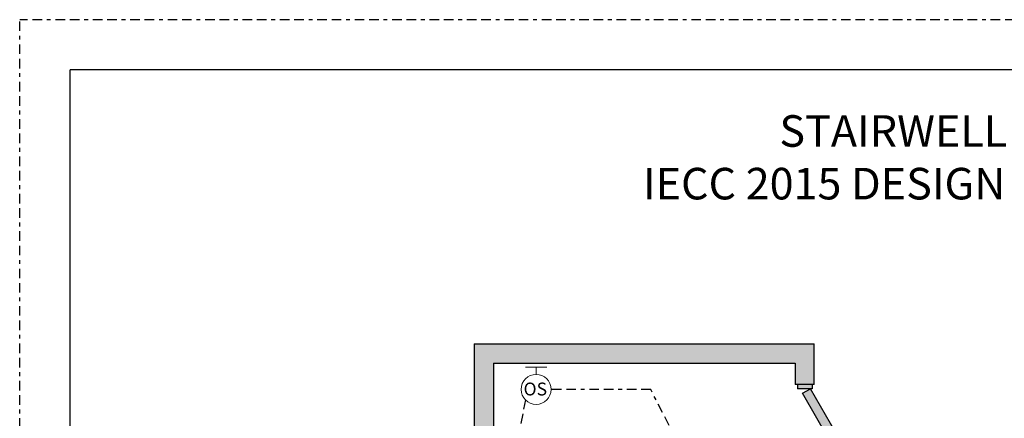
# Model space of a CAD drawing. Units: inches. Extents: x 1086.7 to 1132.2, y 482.7 to 541.5.
# Drawn here: x 1086.7 to 1112.4, y 531.1 to 541.5 of the extents above; entities that cross this region are included whole.
import ezdxf

# ---------------------------------------------------------------- set-up
doc = ezdxf.new("R2010")
doc.units = ezdxf.units.IN
doc.header["$MEASUREMENT"] = 0
doc.linetypes.add('BORDER2', pattern=[0.875, 0.25, -0.125, 0.25, -0.125, 0, -0.125])
doc.linetypes.add('HIDDEN', pattern=[0.375, 0.25, -0.125])
for name, color, linetype in [('Border page', 7, 'Continuous'), ('OSC Sensor', 7, 'Continuous'), ('OSC-PC 3-Wire 18Awg', 30, 'BORDER2'), ('Room Layout', 7, 'Continuous'), ('TXT', 7, 'Continuous')]:
    doc.layers.add(name, color=color, linetype=linetype)
doc.layers.add('Border print', color=4, linetype='HIDDEN', plot=False)

msp = doc.modelspace()

# ---------------------------------------------------------------- hatches: boundary and pattern name
at = {"layer": 'Room Layout'}
for points in [[(1107.457, 511.778), (1107.457, 528.747), (1106.957, 528.747), (1106.957, 512.278), (1099.094, 512.278), (1099.094, 532.529), (1106.957, 532.529), (1106.957, 531.969), (1107.457, 531.969), (1107.457, 533.029), (1098.594, 533.029), (1098.594, 511.778)], [(1107.404, 531.861), (1107.404, 531.951), (1107.404, 531.969), (1107.017, 531.969), (1107.017, 531.861)], [(1108.637, 529.143), (1108.848, 529.263), (1107.362, 531.861), (1107.152, 531.741)]]:
    msp.add_hatch(color=254, dxfattribs=at).paths.add_polyline_path(points)

# ---------------------------------------------------------------- linework, layer by layer
at = {"layer": 'Border page', "color": 7, "linetype": 'Continuous'}
for p in [(1088.064, 483.637), (1131.09, 540.176)]:
    msp.add_line(p, (1088.064, 540.176), dxfattribs=at)
at = {"layer": 'Border print', "color": 4, "linetype": 'BORDER2'}
for p in [(1086.746, 482.692), (1132.178, 541.486)]:
    msp.add_line(p, (1086.746, 541.486), dxfattribs=at)
at = {"layer": 'OSC Sensor', "lineweight": 9}
for p, q in [((1100.222, 532.421), (1099.929, 532.421)), ((1099.929, 532.421), (1100.484, 532.421)), ((1100.206, 532.235), (1100.206, 532.421))]:
    msp.add_line(p, q, dxfattribs=at)
msp.add_circle((1100.206, 531.844), 0.391, dxfattribs=at)
at = {"layer": 'OSC-PC 3-Wire 18Awg'}
for p, q in [((1103.195, 531.84), (1100.597, 531.844)), ((1104.56, 529.166), (1103.195, 531.84)), ((1099.926, 531.572), (1099.564, 529.656))]:
    msp.add_line(p, q, dxfattribs=at)
at = {"layer": 'Room Layout', "color": 7}
for p, q in [((1098.594, 533.029), (1107.457, 533.029)), ((1098.594, 533.029), (1098.594, 511.778)), ((1107.457, 531.969), (1107.457, 533.029)), ((1099.094, 532.529), (1106.957, 532.529)), ((1099.094, 532.529), (1099.094, 512.278)), ((1106.957, 532.529), (1106.957, 531.969)), ((1107.457, 531.969), (1106.957, 531.969)), ((1107.457, 531.969), (1106.957, 531.969)), ((1107.017, 531.969), (1107.017, 531.864)), ((1107.017, 531.969), (1107.017, 531.861)), ((1107.404, 531.969), (1107.017, 531.969)), ((1107.404, 531.861), (1107.017, 531.861)), ((1107.404, 531.861), (1107.017, 531.861)), ((1107.152, 531.741), (1107.362, 531.861)), ((1108.848, 529.263), (1107.362, 531.861)), ((1107.404, 531.969), (1107.404, 531.861)), ((1107.404, 531.969), (1107.404, 531.861)), ((1107.404, 531.951), (1107.404, 531.861)), ((1107.404, 531.951), (1107.404, 531.861)), ((1108.637, 529.143), (1107.152, 531.741))]:
    msp.add_line(p, q, dxfattribs=at)

# ---------------------------------------------------------------- texts
at = {"layer": 'OSC Sensor', "insert": (1099.879, 532.021), "char_height": 0.33551, "attachment_point": 1}
msp.add_mtext('{\\fArial|b0|i0|c0|p34;OS}', dxfattribs=at)
at = {"layer": 'TXT', "insert": (1109.515, 538.995), "char_height": 0.82378, "width": 22.19325, "attachment_point": 2}
msp.add_mtext('{\\fArial|b1|i0|c0|p34;STAIRWELL\\PIECC 2015 DESIGN GUIDE }', dxfattribs=at)

doc.saveas('drawing.dxf')
